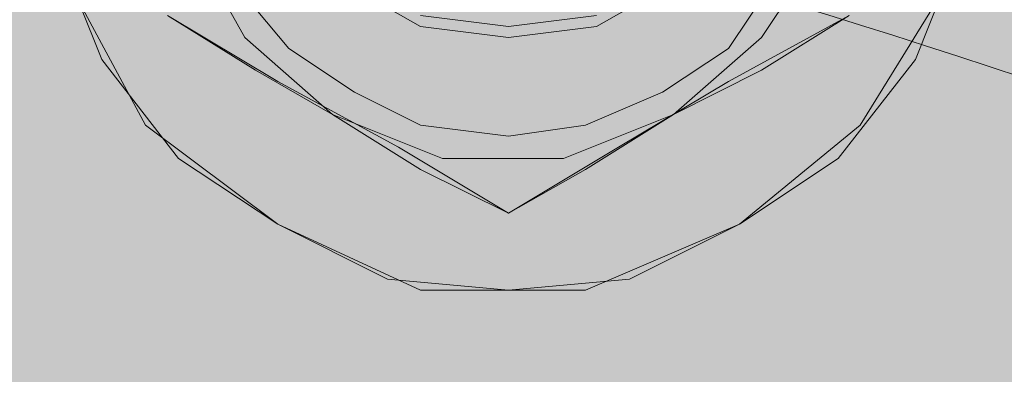
# Model space of a CAD drawing. Units: millimetres. Extents: x 45 to 168, y 124 to 297.
# Drawn here: x 104 to 106, y 217 to 218 of the extents above; entities that cross this region are included whole.
import ezdxf

# ---------------------------------------------------------------- set-up
doc = ezdxf.new("R2010")
doc.units = ezdxf.units.MM
doc.header["$MEASUREMENT"] = 0
for name, color, linetype, lineweight in [('Coloration', 7, 'Continuous', 0), ('Ebene 1', 7, 'Continuous', 0), ('Flächen', 7, 'Continuous', 0)]:
    doc.layers.add(name, color=color, linetype=linetype, lineweight=lineweight)
picture_1 = doc.add_image_def('image2.png', size_in_pixel=(64, 152))

# ---------------------------------------------------------------- blocks, each defined once
blk = doc.blocks.new('Block_249')
at = {"layer": 'Coloration'}
image = blk.add_image(picture_1, insert=(96.2489, 237.4331), size_in_units=(23.5453, 62.2455), dxfattribs=at)
image.dxf.v_pixel = (0, -0.4095096)
blk = doc.blocks.new('Block_248')
at = {"layer": 'Coloration'}
blk.add_blockref('Block_249', (0, 0), dxfattribs=at)
blk = doc.blocks.new('Block_251')
at = {"layer": 'Flächen', "true_color": 0xfff7b2, "transparency": 33554687}
h = blk.add_hatch(color=51, dxfattribs=at)
h.dxf.hatch_style = 2
h.paths.add_polyline_path([(118.1381, 297.3314), (118.1381, 123.9366), (98.1882, 123.9366), (98.1882, 297.3314)])
at = {"layer": 'Flächen', "color": 250, "lineweight": 9, "true_color": 0x1d1d1b}
blk.add_open_spline([(113.6588, 215.4284), (109.7065, 215.69), (106.269, 218.2704), (102.2947, 218.2792)], degree=3, dxfattribs=at)
blk = doc.blocks.new('Block_250')
at = {"layer": 'Flächen'}
blk.add_blockref('Block_251', (0, 0), dxfattribs=at)

msp = doc.modelspace()

# ---------------------------------------------------------------- linework, layer by layer
at = {"layer": 'Ebene 1', "color": 250, "lineweight": 9, "true_color": 0x1d1d1b}
for points in [[(104.4114, 217.5796), (104.4114, 217.5796), (104.263, 217.8463), (104.263, 217.8463)], [(105.9815, 217.8463), (105.9815, 217.8463), (105.8037, 217.5796), (105.8037, 217.5796)], [(103.9075, 217.8167), (103.9075, 217.8167), (104.0261, 217.5204), (104.0261, 217.5204)], [(106.2188, 217.5204), (106.2188, 217.5204), (106.337, 217.8167), (106.337, 217.8167)], [(104.1445, 217.3426), (104.1445, 217.3426), (103.9372, 217.7278), (103.9372, 217.7278)], [(104.5299, 217.55), (104.5299, 217.55), (104.3818, 217.7278), (104.3818, 217.7278)], [(104.3818, 217.7278), (104.3818, 217.7278), (104.5299, 217.55), (104.5299, 217.55)], [(104.6778, 217.7278), (104.6778, 217.7278), (104.8854, 217.6093), (104.8854, 217.6093)], [(104.6778, 217.7278), (104.6778, 217.7278), (104.8854, 217.6093), (104.8854, 217.6093)], [(104.6778, 217.7278), (104.6778, 217.7278), (104.8854, 217.6093), (104.8854, 217.6093)], [(104.6778, 217.7278), (104.6778, 217.7278), (104.8854, 217.6093), (104.8854, 217.6093)], [(104.6778, 217.7278), (104.6778, 217.7278), (104.8854, 217.6093), (104.8854, 217.6093)], [(104.6778, 217.7278), (104.6778, 217.7278), (104.8854, 217.6093), (104.8854, 217.6093)], [(104.6778, 217.7278), (104.6778, 217.7278), (104.8854, 217.6093), (104.8854, 217.6093)], [(104.6778, 217.7278), (104.6778, 217.7278), (104.8854, 217.6093), (104.8854, 217.6093)], [(105.5667, 217.7278), (105.5667, 217.7278), (105.3593, 217.6093), (105.3593, 217.6093)], [(105.5667, 217.7278), (105.5667, 217.7278), (105.3593, 217.6093), (105.3593, 217.6093)], [(105.5667, 217.7278), (105.5667, 217.7278), (105.3593, 217.6093), (105.3593, 217.6093)], [(105.5667, 217.7278), (105.5667, 217.7278), (105.3593, 217.6093), (105.3593, 217.6093)], [(105.5667, 217.7278), (105.5667, 217.7278), (105.3593, 217.6093), (105.3593, 217.6093)], [(105.5667, 217.7278), (105.5667, 217.7278), (105.3593, 217.6093), (105.3593, 217.6093)], [(105.5667, 217.7278), (105.5667, 217.7278), (105.3593, 217.6093), (105.3593, 217.6093)], [(105.5667, 217.7278), (105.5667, 217.7278), (105.3593, 217.6093), (105.3593, 217.6093)], [(105.8333, 217.7278), (105.8333, 217.7278), (105.7148, 217.55), (105.7148, 217.55)], [(105.7148, 217.55), (105.7148, 217.55), (105.8333, 217.7278), (105.8333, 217.7278)], [(106.3074, 217.7278), (106.3074, 217.7278), (106.0704, 217.3426), (106.0704, 217.3426)], [(104.5003, 217.461), (104.5003, 217.461), (104.2038, 217.6389), (104.2038, 217.6389)], [(104.4408, 217.4908), (104.4408, 217.4908), (104.2038, 217.6389), (104.2038, 217.6389)], [(105.1224, 217.6093), (105.1224, 217.6093), (104.8854, 217.6389), (104.8854, 217.6389)], [(105.1224, 217.6093), (105.1224, 217.6093), (104.8854, 217.6389), (104.8854, 217.6389)], [(105.1224, 217.6093), (105.1224, 217.6093), (104.8854, 217.6389), (104.8854, 217.6389)], [(105.1224, 217.6093), (105.1224, 217.6093), (104.8854, 217.6389), (104.8854, 217.6389)], [(105.1224, 217.6093), (105.1224, 217.6093), (104.8854, 217.6389), (104.8854, 217.6389)], [(105.1224, 217.6093), (105.1224, 217.6093), (104.8854, 217.6389), (104.8854, 217.6389)], [(105.1224, 217.6093), (105.1224, 217.6093), (104.8854, 217.6389), (104.8854, 217.6389)], [(105.1224, 217.6093), (105.1224, 217.6093), (104.8854, 217.6389), (104.8854, 217.6389)], [(105.1224, 217.6093), (105.1224, 217.6093), (105.3593, 217.6389), (105.3593, 217.6389)], [(105.1224, 217.6093), (105.1224, 217.6093), (105.3593, 217.6389), (105.3593, 217.6389)], [(105.1224, 217.6093), (105.1224, 217.6093), (105.3593, 217.6389), (105.3593, 217.6389)], [(105.1224, 217.6093), (105.1224, 217.6093), (105.3593, 217.6389), (105.3593, 217.6389)], [(105.1224, 217.6093), (105.1224, 217.6093), (105.3593, 217.6389), (105.3593, 217.6389)], [(105.1224, 217.6093), (105.1224, 217.6093), (105.3593, 217.6389), (105.3593, 217.6389)], [(105.1224, 217.6093), (105.1224, 217.6093), (105.3593, 217.6389), (105.3593, 217.6389)], [(105.1224, 217.6093), (105.1224, 217.6093), (105.3593, 217.6389), (105.3593, 217.6389)], [(106.0407, 217.6389), (106.0407, 217.6389), (105.7148, 217.461), (105.7148, 217.461)], [(106.0407, 217.6389), (106.0407, 217.6389), (105.8037, 217.4908), (105.8037, 217.4908)], [(104.8854, 217.6093), (104.8854, 217.6093), (105.1224, 217.5796), (105.1224, 217.5796)], [(104.8854, 217.6093), (104.8854, 217.6093), (105.1224, 217.5796), (105.1224, 217.5796)], [(104.8854, 217.6093), (104.8854, 217.6093), (105.1224, 217.5796), (105.1224, 217.5796)], [(104.8854, 217.6093), (104.8854, 217.6093), (105.1224, 217.5796), (105.1224, 217.5796)], [(104.8854, 217.6093), (104.8854, 217.6093), (105.1224, 217.5796), (105.1224, 217.5796)], [(104.8854, 217.6093), (104.8854, 217.6093), (105.1224, 217.5796), (105.1224, 217.5796)], [(104.8854, 217.6093), (104.8854, 217.6093), (105.1224, 217.5796), (105.1224, 217.5796)], [(104.8854, 217.6093), (104.8854, 217.6093), (105.1224, 217.5796), (105.1224, 217.5796)], [(105.3593, 217.6093), (105.3593, 217.6093), (105.1224, 217.5796), (105.1224, 217.5796)], [(105.3593, 217.6093), (105.3593, 217.6093), (105.1224, 217.5796), (105.1224, 217.5796)], [(105.3593, 217.6093), (105.3593, 217.6093), (105.1224, 217.5796), (105.1224, 217.5796)], [(105.3593, 217.6093), (105.3593, 217.6093), (105.1224, 217.5796), (105.1224, 217.5796)], [(105.3593, 217.6093), (105.3593, 217.6093), (105.1224, 217.5796), (105.1224, 217.5796)], [(105.3593, 217.6093), (105.3593, 217.6093), (105.1224, 217.5796), (105.1224, 217.5796)], [(105.3593, 217.6093), (105.3593, 217.6093), (105.1224, 217.5796), (105.1224, 217.5796)], [(105.3593, 217.6093), (105.3593, 217.6093), (105.1224, 217.5796), (105.1224, 217.5796)], [(104.6484, 217.3721), (104.6484, 217.3721), (104.4114, 217.5796), (104.4114, 217.5796)], [(105.8037, 217.5796), (105.8037, 217.5796), (105.5667, 217.3721), (105.5667, 217.3721)], [(104.7077, 217.4315), (104.7077, 217.4315), (104.5299, 217.55), (104.5299, 217.55)], [(104.5299, 217.55), (104.5299, 217.55), (104.7077, 217.4315), (104.7077, 217.4315)], [(105.7148, 217.55), (105.7148, 217.55), (105.5371, 217.4315), (105.5371, 217.4315)], [(105.5371, 217.4315), (105.5371, 217.4315), (105.7148, 217.55), (105.7148, 217.55)], [(104.0261, 217.5204), (104.0261, 217.5204), (104.2334, 217.2536), (104.2334, 217.2536)], [(106.0111, 217.2536), (106.0111, 217.2536), (106.2188, 217.5204), (106.2188, 217.5204)], [(104.6484, 217.3721), (104.6484, 217.3721), (104.4408, 217.4908), (104.4408, 217.4908)], [(105.8037, 217.4908), (105.8037, 217.4908), (105.5667, 217.3721), (105.5667, 217.3721)], [(104.8262, 217.2834), (104.8262, 217.2834), (104.5003, 217.461), (104.5003, 217.461)], [(105.7148, 217.461), (105.7148, 217.461), (105.4185, 217.2834), (105.4185, 217.2834)], [(104.8854, 217.3426), (104.8854, 217.3426), (104.7077, 217.4315), (104.7077, 217.4315)], [(104.7077, 217.4315), (104.7077, 217.4315), (104.8854, 217.3426), (104.8854, 217.3426)], [(105.5371, 217.4315), (105.5371, 217.4315), (105.3297, 217.3426), (105.3297, 217.3426)], [(105.3297, 217.3426), (105.3297, 217.3426), (105.5371, 217.4315), (105.5371, 217.4315)], [(104.9447, 217.2536), (104.9447, 217.2536), (104.6484, 217.3721), (104.6484, 217.3721)], [(104.8854, 217.2239), (104.8854, 217.2239), (104.6484, 217.3721), (104.6484, 217.3721)], [(105.5667, 217.3721), (105.5667, 217.3721), (105.2708, 217.2536), (105.2708, 217.2536)], [(105.5667, 217.3721), (105.5667, 217.3721), (105.3297, 217.2239), (105.3297, 217.2239)], [(104.5003, 217.076), (104.5003, 217.076), (104.1445, 217.3426), (104.1445, 217.3426)], [(105.1224, 217.313), (105.1224, 217.313), (104.8854, 217.3426), (104.8854, 217.3426)], [(104.8854, 217.3426), (104.8854, 217.3426), (105.1224, 217.313), (105.1224, 217.313)], [(105.3297, 217.3426), (105.3297, 217.3426), (105.1224, 217.313), (105.1224, 217.313)], [(105.1224, 217.313), (105.1224, 217.313), (105.3297, 217.3426), (105.3297, 217.3426)], [(106.0704, 217.3426), (106.0704, 217.3426), (105.7444, 217.076), (105.7444, 217.076)], [(105.1224, 217.1054), (105.1224, 217.1054), (104.8262, 217.2834), (104.8262, 217.2834)], [(105.4185, 217.2834), (105.4185, 217.2834), (105.1224, 217.1054), (105.1224, 217.1054)], [(104.2334, 217.2536), (104.2334, 217.2536), (104.5003, 217.076), (104.5003, 217.076)], [(105.2708, 217.2536), (105.2708, 217.2536), (104.9447, 217.2536), (104.9447, 217.2536)], [(105.7444, 217.076), (105.7444, 217.076), (106.0111, 217.2536), (106.0111, 217.2536)], [(105.1224, 217.1054), (105.1224, 217.1054), (104.8854, 217.2239), (104.8854, 217.2239)], [(105.3297, 217.2239), (105.3297, 217.2239), (105.1224, 217.1054), (105.1224, 217.1054)], [(105.1224, 217.1054), (105.1224, 217.1054), (105.1224, 217.1054), (105.1224, 217.1054)], [(104.5003, 217.076), (104.5003, 217.076), (104.7965, 216.9277), (104.7965, 216.9277)], [(104.8854, 216.898), (104.8854, 216.898), (104.5003, 217.076), (104.5003, 217.076)], [(105.7444, 217.076), (105.7444, 217.076), (105.3297, 216.898), (105.3297, 216.898)], [(105.4482, 216.9277), (105.4482, 216.9277), (105.7444, 217.076), (105.7444, 217.076)], [(104.7965, 216.9277), (104.7965, 216.9277), (105.1224, 216.898), (105.1224, 216.898)], [(105.1224, 216.898), (105.1224, 216.898), (105.4482, 216.9277), (105.4482, 216.9277)], [(105.3297, 216.898), (105.3297, 216.898), (104.8854, 216.898), (104.8854, 216.898)]]:
    msp.add_open_spline(points, degree=3, dxfattribs=at)

# ---------------------------------------------------------------- block references
at = {"layer": 'Coloration'}
msp.add_blockref('Block_248', (0, 0), dxfattribs=at)
at = {"layer": 'Flächen'}
msp.add_blockref('Block_250', (0, 0), dxfattribs=at)

doc.saveas('drawing.dxf')
